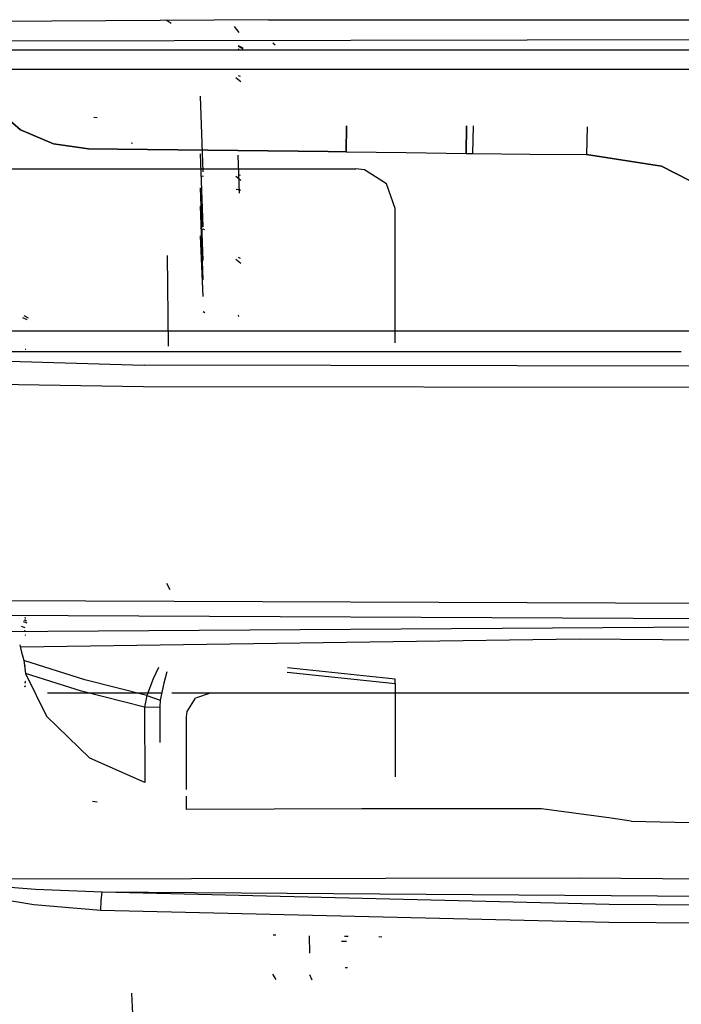
# Model space of a CAD drawing. Units: millimetres. Extents: x 967 to 7778, y -1879 to 1686.
# Drawn here: x 2861 to 3029, y -879 to -629 of the extents above; entities that cross this region are included whole.
import ezdxf

# ---------------------------------------------------------------- set-up
doc = ezdxf.new("R2010")
doc.units = ezdxf.units.MM
doc.layers.add('TFR-TRI', color=7, linetype='CONTINUOUS', true_color=0xffffff)

msp = doc.modelspace()

# ---------------------------------------------------------------- linework, layer by layer
at = {"layer": 'TFR-TRI', "color": 18, "linetype": 'CONTINUOUS'}
for p, q in [((2923.778503, -629.11731), (2825.778015, -629.722168)), ((2923.778503, -629.11731), (2825.778015, -629.722168)), ((2899.101013, -630.068237), (2897.822693, -629.210083)), ((2923.778503, -629.11731), (3079.95575, -629.132446)), ((2923.778503, -629.11731), (3079.95575, -629.132446)), ((2916.404236, -632.354492), (2915.204773, -630.822998)), ((2916.404236, -632.354492), (2915.204773, -630.822998)), ((3080.059265, -634.105591), (2826.09613, -634.649902)), ((3080.059265, -634.105591), (2826.09613, -634.649902)), ((2888.815125, -636.835693), (2799.931824, -636.845337)), ((2888.815125, -636.835693), (2799.931824, -636.845337)), ((3148.971375, -636.838013), (2888.815125, -636.835693)), ((3148.971375, -636.838013), (2888.815125, -636.835693)), ((2916.360046, -636.649414), (2916.112244, -636.599365)), ((2917.380798, -636.575806), (2916.162781, -635.895752)), ((2917.413757, -636.345337), (2916.166199, -635.732788)), ((2917.385193, -636.41333), (2916.166199, -635.732788)), ((2917.385193, -636.41333), (2916.166199, -635.732788)), ((2925.523865, -635.598511), (2924.874207, -635.078003)), ((2888.954041, -641.770752), (2822.871033, -641.765747)), ((2888.954041, -641.770752), (2822.871033, -641.765747)), ((3148.41449, -641.771362), (2888.954041, -641.770752)), ((3148.41449, -641.771362), (2888.954041, -641.770752)), ((2916.761902, -644.854858), (2915.552429, -643.856079)), ((2916.677429, -643.567749), (2916.167664, -643.36377)), ((2916.677429, -643.567749), (2916.167664, -643.36377)), ((2851.839539, -649.214355), (2860.852966, -657.083862)), ((2860.852966, -657.083862), (2851.839539, -649.214355)), ((2907.268738, -667.712769), (2906.565613, -648.555054)), ((2907.268738, -667.712769), (2906.565613, -648.555054)), ((2880.280945, -653.985596), (2879.474792, -653.932617)), ((2880.280945, -653.985596), (2879.474792, -653.932617)), ((2943.638611, -656.012817), (2943.498962, -662.649414)), ((2943.498962, -662.649414), (2943.638611, -656.012817)), ((2973.956482, -663.063843), (2974.106873, -656.039062)), ((2974.106873, -656.039062), (2973.956482, -663.063843)), ((2975.711121, -663.08252), (2975.854431, -656.014648)), ((2975.711121, -663.08252), (2975.854431, -656.014648)), ((3004.676453, -656.289429), (3004.545349, -663.356934)), ((3004.676453, -656.289429), (3004.545349, -663.356934)), ((2860.852966, -657.083862), (2869.243103, -660.652222)), ((2869.243103, -660.652222), (2860.852966, -657.083862)), ((2869.243103, -660.652222), (2878.156433, -661.921509)), ((2878.156433, -661.921509), (2869.243103, -660.652222)), ((2885.487, -662.002319), (2878.156433, -661.921509)), ((2878.156433, -661.921509), (2885.487, -662.002319)), ((2938.917175, -662.599731), (2885.487, -662.002319)), ((2885.487, -662.002319), (2938.917175, -662.599731)), ((2889.310974, -660.546021), (2888.919373, -660.410767)), ((2889.310974, -660.546021), (2888.919373, -660.410767)), ((2907.268738, -681.68042), (2906.583191, -663.140381)), ((2907.268738, -681.68042), (2906.583191, -663.140381)), ((2916.410339, -673.171631), (2916.141785, -663.517334)), ((2916.275818, -668.325562), (2916.141785, -663.517334)), ((2943.498962, -662.649414), (2938.917175, -662.599731)), ((2938.917175, -662.599731), (2943.498962, -662.649414)), ((2943.498962, -662.649414), (2958.725769, -662.850708)), ((2943.498962, -662.649414), (2958.725769, -662.850708)), ((2958.725769, -662.850708), (2973.956482, -663.063843)), ((2958.725769, -662.850708), (2973.956482, -663.063843)), ((2973.956482, -663.063843), (2975.711121, -663.08252)), ((2973.956482, -663.063843), (2975.711121, -663.08252)), ((2975.711121, -663.08252), (2990.128357, -663.222534)), ((2975.711121, -663.08252), (2990.128357, -663.222534)), ((2990.128357, -663.222534), (3004.545349, -663.356934)), ((2990.128357, -663.222534), (3004.545349, -663.356934)), ((3004.545349, -663.356934), (3023.553406, -666.309814)), ((3023.553406, -666.309814), (3004.545349, -663.356934)), ((2848.274353, -667.000122), (2898.556091, -667.000122)), ((2898.556091, -667.000122), (2946.000183, -667.000122)), ((2948.201843, -667.245605), (2946.000183, -667.000122)), ((3023.553406, -666.309814), (3043.294128, -676.435547)), ((3043.294128, -676.435547), (3023.553406, -666.309814)), ((2907.343933, -668.908081), (2906.769226, -668.837158)), ((2916.761902, -669.941895), (2915.552429, -668.943115)), ((2916.291443, -669.230957), (2916.162781, -668.97168)), ((2916.677429, -668.654785), (2916.167664, -668.450928)), ((2916.291443, -669.230957), (2916.216248, -669.020142)), ((2953.805359, -670.749268), (2948.201843, -667.245605)), ((2953.805359, -670.749268), (2948.201843, -667.245605)), ((2907.268738, -690.179443), (2906.583191, -671.799805)), ((2955.999939, -677), (2953.805359, -670.749268)), ((2955.999939, -677), (2953.805359, -670.749268)), ((2916.510681, -672.364258), (2915.647156, -672.160278)), ((2916.804871, -672.416382), (2915.959656, -672.193359)), ((2907.268738, -695.117554), (2906.565613, -676.440796)), ((2955.999939, -711.147827), (2955.999939, -677)), ((2907.268738, -699.381836), (2906.576599, -683.990723)), ((2907.268738, -699.381836), (2906.576843, -683.993164)), ((2907.636902, -682.452759), (2907.200867, -682.243286)), ((2898.4328, -711.932373), (2898.143738, -688.96167)), ((2916.677429, -689.689209), (2916.167664, -689.485107)), ((2916.761902, -690.976318), (2915.552429, -689.977539)), ((2862.872498, -704.814087), (2861.774109, -704.295288)), ((2907.636902, -703.486938), (2907.200867, -703.277466)), ((2907.636902, -703.486938), (2907.200867, -703.277466)), ((2916.323669, -704.409058), (2916.174255, -704.086426)), ((2862.533875, -705.252808), (2861.46698, -704.748901)), ((2835.727722, -708.034912), (3058.896179, -708.061768)), ((2835.727722, -708.034912), (3058.896179, -708.061768)), ((3028.600037, -713.392822), (2818.949646, -713.367554)), ((3028.600037, -713.392822), (2818.949646, -713.367554)), ((2862.245544, -712.817871), (2862.028748, -712.792847)), ((2818.949646, -714.562622), (2892.210388, -716.776123)), ((2818.949646, -714.562622), (2892.210388, -716.776123)), ((3107.729431, -717.136963), (2892.210388, -716.776123)), ((3107.729431, -717.136963), (2892.210388, -716.776123)), ((2892.049988, -722.249268), (2838.576111, -721.433594)), ((2892.049988, -722.249268), (2838.576111, -721.433594)), ((3107.654968, -722.56958), (2892.049988, -722.249268)), ((3107.654968, -722.56958), (2892.049988, -722.249268)), ((2898.890076, -773.772461), (2897.982117, -772.200195)), ((3046.181824, -777.31311), (2853.572693, -776.54895)), ((3046.181824, -777.31311), (2853.572693, -776.54895)), ((2847.556824, -780.180542), (3046.223328, -781.094604)), ((2847.556824, -780.180542), (3046.223328, -781.094604)), ((2862.121765, -782.032593), (2861.66449, -781.868652)), ((2862.121765, -782.032593), (2861.66449, -781.868652)), ((2862.457214, -781.71228), (2861.805115, -781.47876)), ((2862.24115, -780.96521), (2861.983582, -780.903198)), ((2862.24115, -780.96521), (2861.983582, -780.903198)), ((2862.140564, -781.227051), (2862.059753, -781.205078)), ((2804.202576, -784.742554), (3049.365173, -783.028076)), ((2804.202576, -784.742554), (3049.365173, -783.028076)), ((2862.081238, -783.449341), (2861.129333, -783.098999)), ((2862.110535, -784.249268), (2861.766052, -784.143311)), ((2862.110535, -784.249268), (2861.766052, -784.143311)), ((2862.551208, -782.196167), (2861.876404, -781.954346)), ((2862.551208, -782.196167), (2861.876404, -781.954346)), ((3002.720642, -786.290894), (2860.841248, -788.314209)), ((3002.720642, -786.290894), (2860.841248, -788.314209)), ((2862.184998, -785.360718), (2862.024109, -785.261597)), ((2862.184998, -785.360718), (2862.024109, -785.261597)), ((3049.409607, -786.717529), (3002.720642, -786.290894)), ((3049.409607, -786.717529), (3002.720642, -786.290894)), ((2860.71991, -787.767456), (2861.059021, -789.293945)), ((2860.71991, -787.767456), (2861.059021, -789.293945)), ((2861.059021, -789.293945), (2861.67157, -791.689209)), ((2861.059021, -789.293945), (2861.67157, -791.689209)), ((2861.67157, -791.689209), (2862.144714, -795.036499)), ((2877.172791, -796.584839), (2861.67157, -791.689209)), ((2861.67157, -791.689209), (2862.144714, -795.036499)), ((2877.172791, -796.584839), (2861.67157, -791.689209)), ((2862.126404, -793.100464), (2862.042419, -793.042969)), ((2862.126404, -793.100464), (2862.042419, -793.042969)), ((2895.915466, -793.464111), (2894.553162, -796.327393)), ((2895.915466, -793.464111), (2894.553162, -796.327393)), ((2955.999939, -796.47937), (2928.649597, -793.593872)), ((2955.999939, -796.47937), (2928.649597, -793.593872)), ((2862.144714, -795.036499), (2867.485046, -805.83313)), ((2876.354675, -799.489502), (2862.144714, -795.036499)), ((2876.354675, -799.489502), (2862.144714, -795.036499)), ((2862.144714, -795.036499), (2867.485046, -805.83313)), ((2892.887146, -800.614624), (2877.172791, -796.584839)), ((2892.887146, -800.614624), (2877.172791, -796.584839)), ((2894.553162, -796.327393), (2892.887146, -800.614624)), ((2894.553162, -796.327393), (2892.887146, -800.614624)), ((2898.021667, -794.566162), (2897.264587, -797.461548)), ((2898.021667, -794.566162), (2897.264587, -797.461548)), ((2928.510925, -794.645386), (2955.999939, -797.543701)), ((2928.510925, -794.645386), (2955.999939, -797.543701)), ((2955.999939, -797.543701), (2955.999939, -796.47937)), ((2862.079529, -798.405273), (2861.900574, -798.341309)), ((2862.15741, -798.351685), (2861.97699, -798.286987)), ((2862.15741, -798.351685), (2861.97699, -798.286987)), ((2862.15863, -797.268311), (2861.983826, -797.205688)), ((2862.15863, -797.268311), (2861.983826, -797.205688)), ((2862.163269, -797.381104), (2861.98822, -797.318481)), ((2862.163269, -797.381104), (2861.98822, -797.318481)), ((2862.188416, -797.424805), (2862.013367, -797.361938)), ((2862.188416, -797.424805), (2862.013367, -797.361938)), ((2862.198181, -798.286011), (2862.016541, -798.220947)), ((2862.198181, -798.286011), (2862.016541, -798.220947)), ((2862.195984, -797.097534), (2862.021423, -797.034912)), ((2862.195984, -797.097534), (2862.021423, -797.034912)), ((2862.230408, -797.443848), (2862.054382, -797.380737)), ((2897.264587, -797.461548), (2896.338318, -801.795898)), ((2897.264587, -797.461548), (2896.338318, -801.795898)), ((2955.999939, -797.543701), (2955.999939, -821.246094)), ((2896.722107, -800.000122), (2867.744324, -800.000122)), ((2892.321228, -803.571777), (2876.354675, -799.489502)), ((2892.321228, -803.571777), (2876.354675, -799.489502)), ((2892.887146, -800.614624), (2892.321228, -803.571777)), ((2892.887146, -800.614624), (2892.321228, -803.571777)), ((2892.887146, -800.614624), (2896.338318, -801.795898)), ((2892.887146, -800.614624), (2896.338318, -801.795898)), ((2896.338318, -801.795898), (2896.186951, -803.473145)), ((2896.338318, -801.795898), (2896.186951, -803.473145)), ((2915.964294, -800.000122), (2899.293152, -800.000122)), ((2903.152283, -804.656982), (2905.278503, -801.293579)), ((2903.152283, -804.656982), (2905.278503, -801.293579)), ((2908.999695, -800.000122), (2905.278503, -801.293579)), ((2908.999695, -800.000122), (2905.278503, -801.293579)), ((2940.524353, -800.000122), (2908.999695, -800.000122)), ((3083.233582, -800.000122), (2915.964294, -800.000122)), ((3090.695496, -800.000122), (3002.769958, -800.000122)), ((2892.321228, -803.571777), (2896.186951, -803.473145)), ((2892.321228, -803.571777), (2896.186951, -803.473145)), ((2892.321228, -803.571777), (2892.406921, -822.679077)), ((2892.321228, -803.571777), (2892.406921, -822.679077)), ((2896.186951, -803.473145), (2896.230652, -812.507324)), ((2896.186951, -803.473145), (2896.230652, -812.507324)), ((2878.48822, -816.450806), (2867.485046, -805.83313)), ((2878.48822, -816.450806), (2867.485046, -805.83313)), ((2902.999939, -806.000122), (2903.152283, -804.656982)), ((2902.999939, -824.402466), (2902.999939, -806.000122)), ((2892.406921, -822.679077), (2878.48822, -816.450806)), ((2892.406921, -822.679077), (2878.48822, -816.450806)), ((2902.999939, -829.473267), (2902.999939, -826.093628)), ((2880.308289, -827.665039), (2879.168884, -827.479248)), ((2947.48407, -829.381592), (2902.999939, -829.473267)), ((2947.48407, -829.381592), (2902.999939, -829.473267)), ((2993.068787, -829.349854), (2947.48407, -829.381592)), ((2993.068787, -829.349854), (2947.48407, -829.381592)), ((3010.766296, -831.742554), (2993.068787, -829.349854)), ((3010.766296, -831.742554), (2993.068787, -829.349854)), ((3015.879089, -832.507446), (3010.766296, -831.742554)), ((3015.879089, -832.507446), (3010.766296, -831.742554)), ((3015.879089, -832.507446), (3178.680847, -836.281006)), ((3015.879089, -832.507446), (3178.680847, -836.281006)), ((2842.997009, -847.116211), (3002.780212, -846.880371)), ((2842.997009, -847.116211), (3002.780212, -846.880371)), ((3002.780212, -846.880371), (3080.593445, -847.508057)), ((3002.780212, -846.880371), (3080.593445, -847.508057)), ((2852.212341, -848.78418), (2864.687927, -849.707153)), ((2852.212341, -848.78418), (2864.687927, -849.707153)), ((2851.594177, -851.54248), (2864.211365, -853.605957)), ((2851.594177, -851.54248), (2864.211365, -853.605957)), ((2864.687927, -849.707153), (2881.583435, -850.374512)), ((2864.687927, -849.707153), (2881.583435, -850.374512)), ((2881.378357, -852.688354), (2881.583435, -850.374512)), ((2881.378357, -852.688354), (2881.583435, -850.374512)), ((2881.583435, -850.374512), (3010.287537, -853.553589)), ((2881.583435, -850.374512), (3010.287537, -853.553589)), ((2881.583435, -850.374512), (3080.549255, -851.865112)), ((2881.583435, -850.374512), (3080.549255, -851.865112)), ((2864.211365, -853.605957), (2881.242126, -855.090332)), ((2864.211365, -853.605957), (2881.242126, -855.090332)), ((2881.242126, -855.090332), (2881.378357, -852.688354)), ((2881.242126, -855.090332), (2881.378357, -852.688354)), ((3010.287537, -853.553589), (3474.023621, -856.583496)), ((3010.287537, -853.553589), (3474.023621, -856.583496)), ((2881.242126, -855.090332), (3010.217468, -858.104126)), ((2881.242126, -855.090332), (3010.217468, -858.104126)), ((3010.217468, -858.104126), (3473.995056, -861.102905)), ((3010.217468, -858.104126), (3473.995056, -861.102905)), ((2925.704773, -861.429688), (2925.006775, -861.418213)), ((2925.704773, -861.429688), (2925.006775, -861.418213)), ((2925.704773, -861.429688), (2925.006775, -861.418213)), ((2934.282898, -865.996338), (2934.249939, -861.568848)), ((2934.282898, -865.996338), (2934.249939, -861.568848)), ((2934.282898, -865.996338), (2934.249939, -861.568848)), ((2934.282898, -865.996338), (2934.249939, -861.568848)), ((2934.282898, -865.996338), (2934.249939, -861.568848)), ((2934.282898, -865.996338), (2934.249939, -861.568848)), ((2944.051697, -861.728271), (2943.07074, -861.712402)), ((2944.051697, -861.728271), (2943.07074, -861.712402)), ((2944.051697, -861.728271), (2943.07074, -861.712402)), ((2952.548035, -861.866455), (2951.827332, -861.854614)), ((2952.548035, -861.866455), (2951.827332, -861.854614)), ((2952.548035, -861.866455), (2951.827332, -861.854614)), ((2943.595154, -863.02063), (2942.371521, -863.000732)), ((2943.595154, -863.02063), (2942.371521, -863.000732)), ((2943.595154, -863.02063), (2942.371521, -863.000732)), ((2943.595154, -863.02063), (2942.371521, -863.000732)), ((2943.595154, -863.02063), (2942.371521, -863.000732)), ((2943.595154, -863.02063), (2942.371521, -863.000732)), ((2925.751648, -872.652344), (2924.937683, -871.270996)), ((2925.751648, -872.652344), (2924.937683, -871.270996)), ((2925.751648, -872.652344), (2924.937683, -871.270996)), ((2925.751648, -872.652344), (2924.937683, -871.270996)), ((2925.751648, -872.652344), (2924.937683, -871.270996)), ((2925.751648, -872.652344), (2924.937683, -871.270996)), ((2934.933777, -872.80188), (2934.276306, -871.425537)), ((2934.933777, -872.80188), (2934.276306, -871.425537)), ((2934.933777, -872.80188), (2934.276306, -871.425537)), ((2934.933777, -872.80188), (2934.276306, -871.425537)), ((2934.933777, -872.80188), (2934.276306, -871.425537)), ((2934.933777, -872.80188), (2934.276306, -871.425537)), ((2943.846619, -869.726318), (2943.277283, -869.717041)), ((2943.846619, -869.726318), (2943.277283, -869.717041)), ((2943.846619, -869.726318), (2943.277283, -869.717041)), ((2943.846619, -869.726318), (2943.277283, -869.717041)), ((2943.846619, -869.726318), (2943.277283, -869.717041)), ((2943.846619, -869.726318), (2943.277283, -869.717041)), ((2889.353455, -881.39856), (2889.135681, -876.146362)), ((2889.353455, -881.39856), (2889.135681, -876.146362))]:
    msp.add_line(p, q, dxfattribs=at)

doc.saveas('drawing.dxf')
